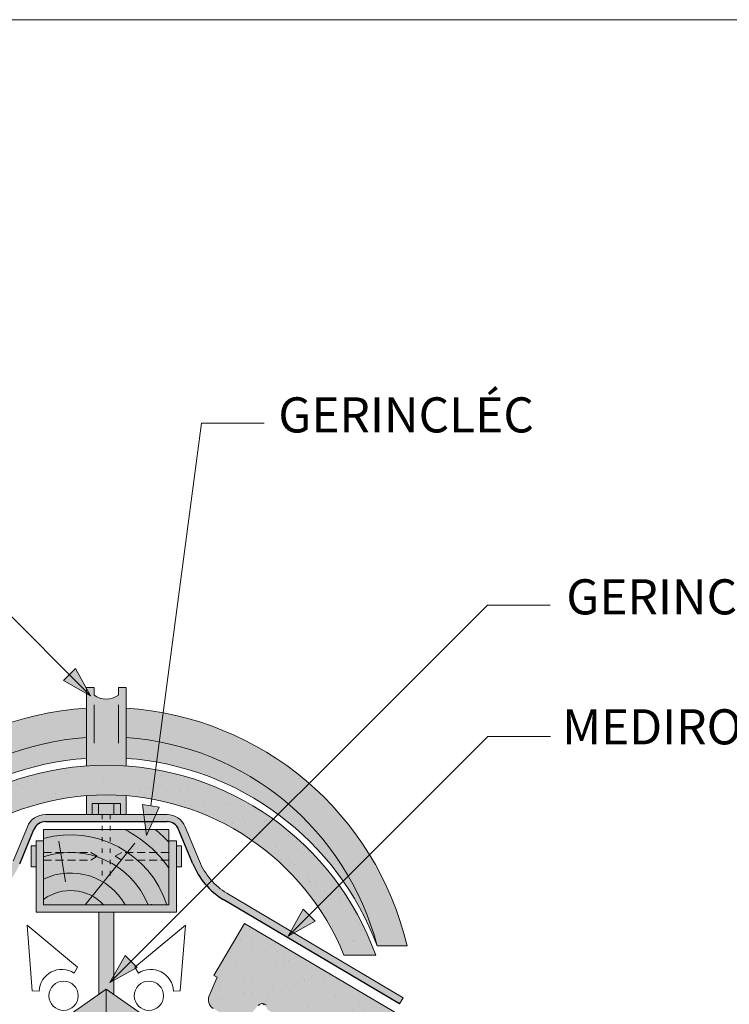
# Model space of a CAD drawing. Units: metres. Extents: x 3 to 284, y 130 to 320.
# Drawn here: x 146 to 175, y 281 to 320 of the extents above; entities that cross this region are included whole.
import ezdxf

# ---------------------------------------------------------------- set-up
doc = ezdxf.new("R2010")
doc.units = ezdxf.units.M
doc.header["$LTSCALE"] = 0.05
doc.linetypes.add('ACAD_ISO03W100', pattern=[30, 12, -18])
doc.linetypes.add('REJTETT2', pattern=[4.762499999999999, 3.175, -1.5875])
doc.layers.get('0').update_dxf_attribs({"linetype": 'CONTINUOUS'})
doc.styles.get("Standard").update_dxf_attribs({"font": 'romans.shx'})

# ---------------------------------------------------------------- blocks, each defined once
blk = doc.blocks.new('Zenit alapcserép ÚJ')
at = {"linetype": 'Continuous', "lineweight": 9}
h = blk.add_hatch(color=17, dxfattribs=at)
h.dxf.hatch_style = 1
edge = h.paths.add_edge_path()
edge.add_spline(control_points=[(75.29499002621762, 132.2719869070858), (77.7450655178425, 132.9262079769934), (78.55298571334274, 133.1356902122421)], knot_values=[0, 0, 0, 3.370540763338297, 3.370540763338297, 3.370540763338297], weights=[1, 1.16211519499695, 1], degree=2, periodic=0)
edge.add_spline(control_points=[(78.55298571334274, 133.1356902122421), (78.6074221134487, 133.1498047978616), (78.66277382020974, 133.1622494580907), (78.89436475516763, 133.2064476554632), (79.07402268577155, 133.2208756465194), (79.23823631181043, 133.2208756465194)], knot_values=[0.7993766431288978, 0.7993766431288978, 0.7993766431288978, 0.7993766431288978, 0.9553930881737158, 0.9553930881737158, 1.448033966290319, 1.448033966290319, 1.448033966290319, 1.448033966290319], degree=3, periodic=0)
edge.add_line((79.23823631181043, 133.2208756465194), (83.48826799626974, 133.2208756465194))
edge.add_spline(control_points=[(83.48826799626974, 133.2208756465194), (83.76047886707201, 133.2208756465194), (84.05852082039263, 133.1994865970087), (84.39638489454825, 133.1496634437081), (84.43926718214473, 133.1428872227941), (84.48200134012168, 133.1356902122421)], knot_values=[13.88537699798274, 13.88537699798274, 13.88537699798274, 13.88537699798274, 14.7020096103896, 14.7020096103896, 14.82092244707607, 14.82092244707607, 14.82092244707607, 14.82092244707607], degree=3, periodic=0)
edge.add_spline(control_points=[(84.48200134012163, 133.1356902122421), (91.82169724591535, 131.8995860889153), (98.53414889587555, 132.8456978293094)], knot_values=[1.566704893449858, 1.566704893449858, 1.566704893449858, 15.99079548006915, 15.99079548006915, 15.99079548006915], weights=[1, 1.257707455526648, 1.050497992067417], degree=2, periodic=0)
edge.add_spline(control_points=[(98.53414889587555, 132.8456978293094), (99.73803050214659, 133.0153834495767), (100.8560135606347, 133.1356902122421)], knot_values=[0.01002854989632107, 0.01002854989632107, 0.01002854989632107, 2.64404231142281, 2.64404231142281, 2.64404231142281], weights=[1.015690136700517, 1.01104619854406, 1.000083568215839], degree=2, periodic=0)
edge.add_spline(control_points=[(100.8560135606347, 133.1356902122421), (100.9213987313602, 133.1427263458906), (100.9869395845491, 133.1492176193316), (101.6309061870943, 133.2079200733403), (102.2148401375592, 133.2208756465194), (102.7458057418422, 133.2208756465194)], knot_values=[3.53239195660175, 3.53239195660175, 3.53239195660175, 3.53239195660175, 3.713095260832733, 3.713095260832733, 5.30599207368166, 5.30599207368166, 5.30599207368166, 5.30599207368166], degree=3, periodic=0)
edge.add_line((102.7458057418422, 133.2208756465194), (105.7517980059157, 133.2208756465194))
edge.add_arc((105.7517980059157, 130.7208756465194), 2.500000000000012, 74.99999999999312, 90, ccw=False)
edge.add_line((106.3988456186723, 133.135690212242), (106.7727490486276, 133.0355030901383))
edge.add_arc((106.7856900008827, 133.0837993814527), 0.04999999999999354, 254.9999999999865, 345.0000000000064)
edge.add_arc((106.8822825835116, 133.0579174769425), 0.04999999999999367, 75.00000000000222, 165.0000000000022, ccw=False)
edge.add_line((106.8952235357667, 133.1062137682569), (107.2815938662824, 133.0026861502159))
edge.add_arc((107.2686529140273, 132.9543898589015), 0.04999999999999838, -15.000000000025011, 75.00000000001802, ccw=False)
edge.add_arc((107.3652454966562, 132.9285079543912), 0.04999999999999182, 165.0000000000022, 255.0000000000021)
edge.add_line((107.3523045444011, 132.8802116630768), (107.6903785836022, 132.7896249972909))
edge.add_arc((107.7033195358573, 132.8379212886053), 0.04999999999999815, 255.0000000000021, 345.0000000000064)
edge.add_arc((107.7999121184862, 132.8120393840951), 0.04999999999999367, 75.00000000000222, 165.0000000000064, ccw=False)
edge.add_line((107.8128530707414, 132.8603356754095), (108.199223401257, 132.7568080573685))
edge.add_arc((108.1862824490019, 132.7085117660541), 0.05000000000000806, -14.999999999993577, 75.00000000000222, ccw=False)
edge.add_arc((108.2828750316308, 132.6826298615438), 0.05000000000000133, 165.0000000000064, 255.0000000000021)
edge.add_line((108.2699340793757, 132.6343335702294), (108.6563044098913, 132.5308059521883))
edge.add_arc((108.6692453621464, 132.5791022435028), 0.04999999999999815, 254.9999999999865, 345.0000000000064)
edge.add_arc((108.7658379447753, 132.5532203389925), 0.05000000000000058, 74.99999999998653, 165.0000000000022, ccw=False)
edge.add_line((108.7787788970305, 132.601516630307), (109.1651492275461, 132.497989012266))
edge.add_arc((109.1522082752909, 132.4496927209515), 0.04999999999999837, -14.999999999993577, 75.00000000000222, ccw=False)
edge.add_arc((109.2488008579198, 132.4238108164413), 0.04999999999999183, 165.0000000000022, 255.0000000000179)
edge.add_line((109.2358599056647, 132.3755145251268), (109.6222302361804, 132.2719869070858))
edge.add_arc((110.0104588038341, 133.7208756465195), 1.500000000000036, 255.0000000000035, 259.1268432826342)
edge.add_arc((109.6897786731356, 132.0513954119029), 0.199999999999998, 10.000000000006821, 79.1268432826297, ccw=False)
edge.add_line((109.886740223738, 132.0861250474363), (110.0074728365338, 131.4014163754526))
edge.add_arc((110.4013959377387, 131.4708756465194), 0.3999999999999982, 190.0000000000028, 270)
edge.add_line((110.4013959377387, 131.0708756465194), (111.3678877065923, 131.0708756465194))
edge.add_arc((111.3678877065923, 131.4708756465194), 0.4000000000000021, 270, 352.9999999999976)
edge.add_line((111.7649061672489, 131.4221279091574), (111.8629800574531, 132.2208756465194))
edge.add_line((111.8629800574531, 132.2208756465194), (112.0129800574531, 132.2208756465194))
edge.add_line((112.0129800574531, 132.2208756465194), (112.0129800574531, 134.6208756465194))
edge.add_line((112.0129800574531, 134.6208756465194), (72.21298005745311, 134.6208756465194))
edge.add_line((72.21298005745311, 134.6208756465194), (70.59270763612409, 134.3059265923742))
edge.add_arc((70.64995033473704, 134.0114384373399), 0.2999999999999871, 100.9999999999985, 169.4999999999987)
edge.add_line((70.35497386246787, 134.0661090949876), (70.01298005745309, 132.2208756465194))
edge.add_line((70.01298005745309, 132.2208756465194), (72.24695465366867, 132.2208756465194))
edge.add_arc((72.24695465366865, 132.3708756465194), 0.1500000000000036, 270.0000000000054, 330.000000000007)
edge.add_arc((73.11298005745307, 131.8708756465194), 0.8500000000000006, 30.00000000000091, 149.9999999999965, ccw=False)
edge.add_arc((73.9790054612375, 132.3708756465194), 0.1500000000000037, 210.0000000000051, 270)
edge.add_line((73.9790054612375, 132.2208756465194), (74.90551291783588, 132.2208756465194))
edge.add_spline(control_points=[(74.90551291783586, 132.2208756465194), (74.99847812583124, 132.2208756465194), (75.10001041698487, 132.2300330927394), (75.2316094899198, 132.2561568939533), (75.26357062114869, 132.2635972730234), (75.29499002621762, 132.2719869070858)], knot_values=[6.306676471879668, 6.306676471879668, 6.306676471879668, 6.306676471879668, 6.585572095865745, 6.585572095865745, 6.675796330470742, 6.675796330470742, 6.675796330470742, 6.675796330470742], degree=3, periodic=0)
h = blk.add_hatch(dxfattribs=at)
h.set_pattern_fill('AR-SAND', color=256, scale=0.025)
h.set_pattern_definition([(37.50000000000001, (0, 0), (-0.04000078239960114, 1.223533093323356), [0, -0.9652000000000002, 0, -1.0795, 0, -1.031875]), (7.499999999999999, (0, 0), (1.123808207845007, 1.792062751420886), [0, -0.5207, 0, -0.8699500000000001, 0, -0.333375]), (327.5, (-0.78105, 0), (1.977480925603645, 0.003592961696364405), [0, -0.3175, 0, -1.143, 0, -1.49225]), (317.5, (-0.78105, 0), (1.908891131180743, 0.5573233081430408), [0, -0.15875, 0, -0.7493, 0, -0.8572500000000001])])
edge = h.paths.add_edge_path()
edge.add_line((72.21298005745311, 134.6208756465194), (70.59270763612409, 134.3059265923742))
edge.add_arc((70.64995033473706, 134.0114384373399), 0.2999999999999871, 101.0000000000011, 169.4999999999992)
edge.add_line((70.35497386246787, 134.0661090949876), (70.01298005745309, 132.2208756465194))
edge.add_line((70.01298005745309, 132.2208756465194), (72.24695465366867, 132.2208756465194))
edge.add_arc((72.24695465366867, 132.3708756465194), 0.1500000000000036, 270, 330.0000000000043)
edge.add_arc((73.11298005745307, 131.8708756465194), 0.8500000000000008, 30.00000000000091, 149.9999999999965, ccw=False)
edge.add_arc((73.9790054612375, 132.3708756465194), 0.1500000000000036, 210.0000000000051, 270)
edge.add_line((73.9790054612375, 132.2208756465194), (74.90551291783588, 132.2208756465194))
edge.add_spline(control_points=[(74.90551291783586, 132.2208756465194), (74.99847812583124, 132.2208756465194), (75.10001041698487, 132.2300330927394), (75.2316094899198, 132.2561568939533), (75.26357062114869, 132.2635972730234), (75.29499002621762, 132.2719869070858)], knot_values=[6.306676471879668, 6.306676471879668, 6.306676471879668, 6.306676471879668, 6.585572095865745, 6.585572095865745, 6.675796330470742, 6.675796330470742, 6.675796330470742, 6.675796330470742], degree=3, periodic=0)
edge.add_spline(control_points=[(75.29499002621762, 132.2719869070858), (77.7450655178425, 132.9262079769934), (78.55298571334274, 133.1356902122421)], knot_values=[0, 0, 0, 3.370540763338297, 3.370540763338297, 3.370540763338297], weights=[1, 1.16211519499695, 1], degree=2, periodic=0)
edge.add_spline(control_points=[(78.55298571334274, 133.1356902122421), (78.6074221134487, 133.1498047978616), (78.66277382020974, 133.1622494580907), (78.89436475516763, 133.2064476554632), (79.07402268577155, 133.2208756465194), (79.23823631181043, 133.2208756465194)], knot_values=[0.7993766431288978, 0.7993766431288978, 0.7993766431288978, 0.7993766431288978, 0.9553930881737158, 0.9553930881737158, 1.448033966290319, 1.448033966290319, 1.448033966290319, 1.448033966290319], degree=3, periodic=0)
edge.add_line((79.23823631181043, 133.2208756465194), (83.48826799626974, 133.2208756465194))
edge.add_spline(control_points=[(83.48826799626974, 133.2208756465194), (83.76047886707201, 133.2208756465194), (84.05852082039263, 133.1994865970087), (84.39638489454825, 133.1496634437081), (84.43926718214473, 133.1428872227941), (84.48200134012168, 133.1356902122421)], knot_values=[13.88537699798274, 13.88537699798274, 13.88537699798274, 13.88537699798274, 14.7020096103896, 14.7020096103896, 14.82092244707607, 14.82092244707607, 14.82092244707607, 14.82092244707607], degree=3, periodic=0)
edge.add_spline(control_points=[(84.48200134012163, 133.1356902122421), (91.82169724591535, 131.8995860889153), (98.53414889587555, 132.8456978293094)], knot_values=[1.566704893449858, 1.566704893449858, 1.566704893449858, 15.99079548006915, 15.99079548006915, 15.99079548006915], weights=[1, 1.257707455526648, 1.050497992067417], degree=2, periodic=0)
edge.add_spline(control_points=[(98.53414889587555, 132.8456978293094), (99.73803050214659, 133.0153834495767), (100.8560135606347, 133.1356902122421)], knot_values=[0.01002854989632107, 0.01002854989632107, 0.01002854989632107, 2.64404231142281, 2.64404231142281, 2.64404231142281], weights=[1.015690136700517, 1.01104619854406, 1.000083568215839], degree=2, periodic=0)
edge.add_spline(control_points=[(100.8560135606347, 133.1356902122421), (100.9213987313602, 133.1427263458906), (100.9869395845491, 133.1492176193316), (101.6309061870943, 133.2079200733403), (102.2148401375592, 133.2208756465194), (102.7458057418422, 133.2208756465194)], knot_values=[3.53239195660175, 3.53239195660175, 3.53239195660175, 3.53239195660175, 3.713095260832733, 3.713095260832733, 5.30599207368166, 5.30599207368166, 5.30599207368166, 5.30599207368166], degree=3, periodic=0)
edge.add_line((102.7458057418422, 133.2208756465194), (105.7517980059157, 133.2208756465194))
edge.add_arc((105.7517980059157, 130.7208756465194), 2.500000000000012, 74.99999999999312, 90, ccw=False)
edge.add_line((106.3988456186723, 133.135690212242), (106.7727490486276, 133.0355030901383))
edge.add_arc((106.7856900008827, 133.0837993814527), 0.04999999999999356, 254.9999999999865, 345.0000000000021)
edge.add_arc((106.8822825835116, 133.0579174769425), 0.04999999999999367, 75.00000000000222, 165.0000000000064, ccw=False)
edge.add_line((106.8952235357667, 133.1062137682569), (107.2815938662824, 133.0026861502159))
edge.add_arc((107.2686529140273, 132.9543898589015), 0.04999999999999838, -15.000000000025011, 75.00000000001802, ccw=False)
edge.add_arc((107.3652454966562, 132.9285079543912), 0.04999999999999183, 165.0000000000022, 254.9999999999865)
edge.add_line((107.352304544401, 132.8802116630768), (107.6903785836022, 132.7896249972909))
edge.add_arc((107.7033195358573, 132.8379212886053), 0.04999999999999816, 254.9999999999865, 345.0000000000064)
edge.add_arc((107.7999121184862, 132.8120393840951), 0.04999999999999367, 75.00000000000222, 165.0000000000022, ccw=False)
edge.add_line((107.8128530707414, 132.8603356754095), (108.199223401257, 132.7568080573685))
edge.add_arc((108.1862824490019, 132.7085117660541), 0.05000000000000806, -14.999999999989427, 74.99999999998653, ccw=False)
edge.add_arc((108.2828750316308, 132.6826298615438), 0.05000000000000134, 165.0000000000064, 255.0000000000021)
edge.add_line((108.2699340793757, 132.6343335702294), (108.6563044098913, 132.5308059521883))
edge.add_arc((108.6692453621464, 132.5791022435028), 0.04999999999999814, 254.9999999999865, 345.0000000000021)
edge.add_arc((108.7658379447753, 132.5532203389925), 0.05000000000000058, 75.00000000000222, 165.0000000000064, ccw=False)
edge.add_line((108.7787788970305, 132.601516630307), (109.1651492275461, 132.497989012266))
edge.add_arc((109.1522082752909, 132.4496927209515), 0.04999999999999839, -14.999999999993577, 75.00000000000222, ccw=False)
edge.add_arc((109.2488008579199, 132.4238108164413), 0.04999999999999183, 165.0000000000064, 255.0000000000021)
edge.add_line((109.2358599056647, 132.3755145251268), (109.6222302361804, 132.2719869070858))
edge.add_arc((110.0104588038341, 133.7208756465195), 1.500000000000036, 255.0000000000035, 259.1268432826342)
edge.add_arc((109.6897786731356, 132.0513954119029), 0.1999999999999979, 10.000000000006821, 79.1268432826297, ccw=False)
edge.add_line((109.886740223738, 132.0861250474363), (110.0074728365338, 131.4014163754526))
edge.add_arc((110.4013959377387, 131.4708756465194), 0.3999999999999981, 190.0000000000028, 270)
edge.add_line((110.4013959377387, 131.0708756465194), (111.3678877065923, 131.0708756465194))
edge.add_arc((111.3678877065923, 131.4708756465194), 0.4000000000000022, 270, 352.9999999999973)
edge.add_line((111.7649061672489, 131.4221279091574), (111.8629800574531, 132.2208756465194))
edge.add_line((111.8629800574531, 132.2208756465194), (112.0129800574531, 132.2208756465194))
edge.add_line((112.0129800574531, 132.2208756465194), (112.0129800574531, 134.6208756465194))
edge.add_line((112.0129800574531, 134.6208756465194), (72.21298005745311, 134.6208756465194))
h = blk.add_hatch(color=13, dxfattribs=at)
h.dxf.hatch_style = 1
edge = h.paths.add_edge_path()
edge.add_spline(control_points=[(104.7746883689736, 132.217930132021), (103.5003632354598, 132.1199051217507), (102.2006124419992, 132.0199242914845), (100.9033237679007, 131.9201328550154), (99.62064769478508, 131.8214654647757), (98.34044277839877, 131.7229881635152), (97.08956343441193, 131.6267666755162)], knot_values=[-1.760091484225298, -1.760091484225298, -1.760091484225298, -1.760091484225298, -1.552347286217361, -1.552347286217361, -1.552347286217361, -1.346943109464987, -1.346943109464987, -1.346943109464987, -1.346943109464987], degree=3, periodic=0)
edge.add_spline(control_points=[(97.08956343441193, 131.6267666755162), (97.06277591466548, 131.6247060970742), (97.03644030939623, 131.6232261926804), (96.9851968900335, 131.6213122455058), (96.96028501718123, 131.6208756465194), (96.93617043664244, 131.6208756465194)], knot_values=[-0.04124170231736375, -0.04124170231736375, -0.04124170231736375, -0.04124170231736375, -0.02062085115868188, -0.02062085115868188, 0, 0, 0, 0], degree=3, periodic=0)
edge.add_line((96.93617043664246, 131.6208756465194), (93.88399886970998, 131.6208756465194))
edge.add_spline(control_points=[(93.88399886970998, 131.6208756465194), (93.86300255164639, 131.6208756465194), (93.84226473506573, 131.6212072148434), (93.80151310436523, 131.6224733664087), (93.78149869393675, 131.6234074517232), (93.76190179064028, 131.6246060496757)], knot_values=[-0.03222471926274709, -0.03222471926274709, -0.03222471926274709, -0.03222471926274709, -0.01611235963137459, -0.01611235963137459, -2.091044124919248e-15, -2.091044124919248e-15, -2.091044124919248e-15, -2.091044124919248e-15], degree=3, periodic=0)
edge.add_spline(control_points=[(93.76190179064028, 131.6246060496757), (93.34436232926652, 131.6501438571495), (92.90932359477361, 131.676751966018), (91.71249382639093, 131.7499532105264), (90.93173402663447, 131.7977065255877), (90.15842064526845, 131.8450043981895), (89.3851072639024, 131.8923022707913), (88.61947315799657, 131.9391304587851), (87.46441716471395, 132.0097767097547), (87.0470240251243, 132.0353055678049), (86.65242259825433, 132.0594404249873)], knot_values=[-1.999513992093344, -1.999513992093344, -1.999513992093344, -1.999513992093344, -1.81664355262151, -1.81664355262151, -1.508000545018328, -1.508000545018328, -1.508000545018328, -1.199357537415145, -1.199357537415145, -1.014234106914014, -1.014234106914014, -1.014234106914014, -1.014234106914014], degree=3, periodic=0)
edge.add_spline(control_points=[(86.65242259825294, 132.0594404249875), (86.13417475532711, 132.0911378209481), (85.5670600184265, 132.1258240441829), (84.67045327615492, 132.1806628617849), (84.35818774128832, 132.19976184008), (84.0434758336893, 132.2190104449413)], knot_values=[1.014234106923543, 1.014234106923543, 1.014234106923543, 1.014234106923543, 1.315523336310085, 1.315523336310085, 1.471639653630542, 1.471639653630542, 1.471639653630542, 1.471639653630542], degree=3, periodic=0)
edge.add_arc((83.98242729415438, 131.2208756465194), 1.000000000000007, 86.49999999999702, 90)
edge.add_line((83.98242729415438, 132.2208756465194), (74.90551291783643, 132.2208756465194))
edge.add_spline(control_points=[(74.90551291783586, 132.2208756465194), (74.99847812583124, 132.2208756465194), (75.10001041698487, 132.2300330927394), (75.2316094899198, 132.2561568939533), (75.26357062114869, 132.2635972730234), (75.29499002621762, 132.2719869070858)], knot_values=[6.306676471879668, 6.306676471879668, 6.306676471879668, 6.306676471879668, 6.585572095865745, 6.585572095865745, 6.675796330470742, 6.675796330470742, 6.675796330470742, 6.675796330470742], degree=3, periodic=0)
edge.add_spline(control_points=[(75.29499002621762, 132.2719869070858), (77.7450655178425, 132.9262079769934), (78.55298571334274, 133.1356902122421)], knot_values=[0, 0, 0, 3.370540763338297, 3.370540763338297, 3.370540763338297], weights=[1, 1.16211519499695, 1], degree=2, periodic=0)
edge.add_spline(control_points=[(78.55298571334274, 133.1356902122421), (78.6074221134487, 133.1498047978616), (78.66277382020974, 133.1622494580907), (78.89436475516763, 133.2064476554632), (79.07402268577155, 133.2208756465194), (79.23823631181043, 133.2208756465194)], knot_values=[0.7993766431288978, 0.7993766431288978, 0.7993766431288978, 0.7993766431288978, 0.9553930881737158, 0.9553930881737158, 1.448033966290319, 1.448033966290319, 1.448033966290319, 1.448033966290319], degree=3, periodic=0)
edge.add_line((79.23823631181043, 133.2208756465194), (83.48826799626974, 133.2208756465194))
edge.add_spline(control_points=[(83.48826799626974, 133.2208756465194), (83.76047886707201, 133.2208756465194), (84.05852082039263, 133.1994865970087), (84.39638489454825, 133.1496634437081), (84.43926718214473, 133.1428872227941), (84.48200134012168, 133.1356902122421)], knot_values=[13.88537699798274, 13.88537699798274, 13.88537699798274, 13.88537699798274, 14.7020096103896, 14.7020096103896, 14.82092244707607, 14.82092244707607, 14.82092244707607, 14.82092244707607], degree=3, periodic=0)
edge.add_spline(control_points=[(84.48200134012163, 133.1356902122421), (91.82169724591535, 131.8995860889153), (98.53414889587555, 132.8456978293094)], knot_values=[1.566704893449858, 1.566704893449858, 1.566704893449858, 15.99079548006915, 15.99079548006915, 15.99079548006915], weights=[1, 1.257707455526648, 1.050497992067417], degree=2, periodic=0)
edge.add_spline(control_points=[(98.53414889587555, 132.8456978293094), (99.73803050214659, 133.0153834495767), (100.8560135606347, 133.1356902122421)], knot_values=[0.01002854989632107, 0.01002854989632107, 0.01002854989632107, 2.64404231142281, 2.64404231142281, 2.64404231142281], weights=[1.015690136700517, 1.01104619854406, 1.000083568215839], degree=2, periodic=0)
edge.add_spline(control_points=[(100.8560135606347, 133.1356902122421), (100.9213987313602, 133.1427263458906), (100.9869395845491, 133.1492176193316), (101.6309061870943, 133.2079200733403), (102.2148401375592, 133.2208756465194), (102.7458057418422, 133.2208756465194)], knot_values=[3.53239195660175, 3.53239195660175, 3.53239195660175, 3.53239195660175, 3.713095260832733, 3.713095260832733, 5.30599207368166, 5.30599207368166, 5.30599207368166, 5.30599207368166], degree=3, periodic=0)
edge.add_line((102.7458057418422, 133.2208756465194), (105.7517980059157, 133.2208756465194))
edge.add_arc((105.7517980059157, 130.7208756465194), 2.500000000000012, 74.99999999999312, 90, ccw=False)
edge.add_line((106.3988456186723, 133.135690212242), (106.7727490486276, 133.0355030901383))
edge.add_arc((106.7856900008827, 133.0837993814527), 0.04999999999999354, 254.9999999999865, 345.0000000000064)
edge.add_arc((106.8822825835116, 133.0579174769425), 0.04999999999999367, 75.00000000000222, 165.0000000000022, ccw=False)
edge.add_line((106.8952235357667, 133.1062137682569), (107.2815938662824, 133.0026861502159))
edge.add_arc((107.2686529140273, 132.9543898589014), 0.04999999999999836, -14.999999999993577, 75.00000000002211, ccw=False)
edge.add_arc((107.3652454966562, 132.9285079543912), 0.05000000000000053, 164.9999999999864, 255.0000000000064)
edge.add_line((107.3523045444011, 132.8802116630768), (107.6903785836022, 132.7896249972909))
edge.add_arc((107.7033195358573, 132.8379212886053), 0.05000000000000319, 255.0000000000064, 345.0000000000106)
edge.add_arc((107.7999121184862, 132.8120393840951), 0.04999999999999869, 74.99999999999068, 165.0000000000022, ccw=False)
edge.add_line((107.8128530707414, 132.8603356754095), (108.199223401257, 132.7568080573685))
edge.add_arc((108.1862824490019, 132.7085117660541), 0.05000000000000802, -14.999999999993577, 75.00000000000642, ccw=False)
edge.add_arc((108.2828750316308, 132.6826298615438), 0.05000000000000134, 165.0000000000064, 255.0000000000064)
edge.add_line((108.2699340793757, 132.6343335702294), (108.6563044098913, 132.5308059521883))
edge.add_arc((108.6692453621464, 132.5791022435028), 0.05000000000000319, 255.0000000000064, 345.0000000000064)
edge.add_arc((108.7658379447753, 132.5532203389925), 0.05000000000000058, 75.00000000000642, 165.0000000000064, ccw=False)
edge.add_line((108.7787788970305, 132.601516630307), (109.1651492275461, 132.497989012266))
edge.add_arc((109.1522082752909, 132.4496927209515), 0.05000000000000707, -14.999999999989427, 75.00000000000642, ccw=False)
edge.add_arc((109.2488008579199, 132.4238108164413), 0.05000000000000052, 165.0000000000022, 255.0000000000064)
edge.add_line((109.2358599056647, 132.3755145251268), (109.6222302361805, 132.2719869070858))
edge.add_arc((110.0104588038341, 133.7208756465195), 1.500000000000036, 255.0000000000058, 259.1268432826342)
edge.add_arc((109.6897786731356, 132.0513954119029), 0.1999999999999954, 57.93012174402003, 79.12684328262492, ccw=False)
edge.add_line((109.7959693039574, 132.2208756465195), (109.68618513821, 132.2208756465195))
edge.add_arc((109.68618513821, 132.0208756465195), 0.1999999999999915, 90.00000000000813, 131.4096221092777)
edge.add_arc((109.4216100071035, 132.3208756465194), 0.1999999999999915, 270, 311.40962210927773, ccw=False)
edge.add_line((109.4216100071035, 132.1208756465194), (105.6043501078026, 132.1208756465194))
edge.add_arc((105.6043501078027, 132.3208756465194), 0.1999999999999915, 228.5903778907223, 269.99999999999187, ccw=False)
edge.add_arc((105.3397749766962, 132.0208756465195), 0.1999999999999915, 48.59037789072228, 90.00000199350858)
edge.add_line((105.3397749697375, 132.2208756465195), (104.851384833065, 132.2208756465195))
edge.add_arc((104.8513848678583, 131.2208756465194), 0.9999999999999979, 90.00000199351102, 94.39870535499426)
h.paths.add_polyline_path([(72.37685846423634, 132.2958756465194, -0.2679491924311127), (72.24695465366867, 132.2208756465194), (73.9790054612375, 132.2208756465194, -0.267949192431102), (73.84910165066984, 132.2958756465194, 0.5773502691895976)])
at = {"linetype": 'Continuous', "lineweight": 18}
for p, q in [((72.21298005745311, 134.6208756465194), (112.0129800574531, 134.6208756465194)), ((112.0129800574531, 134.6208756465194), (112.0129800574531, 132.2208756465194)), ((111.8629800574531, 132.2208756465194), (111.7649061672489, 131.4221279091574)), ((112.0129800574531, 132.2208756465194), (111.8629800574531, 132.2208756465194))]:
    blk.add_line(p, q, dxfattribs=at)
at = {"linetype": 'Continuous', "lineweight": 9}
blk.add_line((109.68618513821, 132.2208756465195), (109.7959693039574, 132.2208756465195), dxfattribs=at)
at = {"linetype": 'Continuous', "lineweight": 18}
for centre, radius, start, end in [((110.0104588038342, 133.7208756465195), 1.500000000000078, 254.9999999999988, 259.1268432826295), ((109.6897786731356, 132.0513954119029), 0.2000000000000001, 9.999999999998607, 79.12684328262627), ((111.3678877065923, 131.4708756465194), 0.3999999999999961, 270, 353.0000000000138)]:
    blk.add_arc(centre, radius, start, end, dxfattribs=at)

msp = doc.modelspace()

# ---------------------------------------------------------------- hatches: boundary and pattern name
at = {"linetype": 'Continuous', "lineweight": 9}
h = msp.add_hatch(color=256, dxfattribs=at)
h.paths.add_polyline_path([(148.4482255878718, 293.9667134605987), (149.2934411992163, 293.1214978492542), (148.2119208734798, 293.7304087462068)])
h.paths.add_polyline_path([(148.6845307997257, 294.2030186724526), (149.2934414499389, 293.1214987849636), (149.2934411992163, 293.1214978492543), (148.4482255878718, 293.9667134605987)])
at = {"linetype": 'Continuous', "lineweight": 9, "true_color": 0xc48681}
h = msp.add_hatch(color=23, dxfattribs=at)
h.paths.add_polyline_path([(150.7081657204971, 293.453169023927), (150.4001515522115, 293.453169023927), (150.4001515522115, 293.1408384354568, -0.3138312267958135), (149.4330156421669, 293.1408384354568), (149.4330156421669, 293.453169023927), (149.1250014738814, 293.453169023927), (149.1250014738814, 290.6234576060837), (150.7081657204971, 290.6234576060837)])
h.paths.add_polyline_path([(150.7081657204971, 290.6234576060837), (149.1250014738814, 290.6234576060837), (149.1250014738814, 290.3188413516019, -0.03472631283791286), (150.7081657204971, 290.3188413516019)])
edge = h.paths.add_edge_path()
edge.add_line((150.4846301418948, 288.3825011217107), (150.7081657204971, 288.3825011217107))
edge.add_line((150.7081657204971, 288.3825011217107), (150.7081657204971, 289.1345832475697))
edge.add_arc((149.9165835971896, 278.9351458695265), 10.23010875243098, 85.56214927546162, 94.43785072454256)
edge.add_line((149.1250014738814, 289.1345832475697), (149.1250014738814, 288.3825011217107))
edge.add_line((149.1250014738814, 288.3825011217107), (149.3485370524836, 288.3825011217107))
edge.add_line((149.3485370524836, 288.3825011217107), (149.3485370524836, 288.8192613496758))
edge.add_line((149.3485370524836, 288.8192613496758), (150.4846301418948, 288.8192613496758))
edge.add_line((150.4846301418948, 288.8192613496758), (150.4846301418948, 288.3825011217107))
at = {"linetype": 'Continuous', "lineweight": 9, "true_color": 0xe36466}
h = msp.add_hatch(color=13, dxfattribs=at)
edge = h.paths.add_edge_path()
edge.add_line((149.1250014738814, 291.4595487076579), (149.1250014738814, 292.6252282741996))
edge.add_arc((149.9165835971892, 280.3217189798821), 12.32894736842102, 93.68121722819428, 166.7349707697234)
edge.add_line((137.9165835971892, 283.1506663483031), (139.1149675102525, 283.1506663483031))
edge.add_arc((149.9165835971892, 280.3217189798821), 11.16592375501756, 94.06526070187323, 165.3238417585584, ccw=False)
edge = h.paths.add_edge_path()
edge.add_line((149.1250014738814, 290.6234576060837), (149.1250014738814, 291.4595487076579))
edge.add_arc((149.9165835971892, 280.3217189798821), 11.1659237550176, 94.06526070187294, 165.323841758558)
edge.add_arc((149.9165835971892, 279.1223390089986), 11.52832733930463, 93.93726066174997, 159.5476299708099, ccw=False)
edge = h.paths.add_edge_path()
edge.add_line((150.7081657204971, 292.6252282741996), (150.7081657204971, 291.4595487076579))
edge.add_arc((149.9165835971892, 280.3217189798821), 11.16592375501755, 14.676158241441499, 85.9347392981266, ccw=False)
edge.add_line((160.7181996841259, 283.1506663483031), (161.9165835971892, 283.1506663483031))
edge.add_arc((149.9165835971893, 280.3217189798821), 12.32894736842102, 13.26502923027665, 86.31878277180562)
edge = h.paths.add_edge_path()
edge.add_line((150.7081657204971, 291.4595487076578), (150.7081657204971, 290.6234576060837))
edge.add_arc((149.9165835971892, 279.1223390089986), 11.52832733930461, 20.45237002918941, 86.06273933824929, ccw=False)
edge.add_arc((149.9165835971892, 280.3217189798821), 11.16592375501755, 14.67615824144143, 85.93473929812649)
at = {"linetype": 'Continuous', "lineweight": 9, "true_color": 0x96363a}
h = msp.add_hatch(color=17, dxfattribs=at)
edge = h.paths.add_edge_path()
edge.add_line((159.3634496531534, 282.860938376427), (159.3987084678545, 282.7749939164779))
edge.add_line((159.3987084678545, 282.7749939164779), (160.6623126121463, 282.7749939164778))
edge.add_arc((149.9165835971892, 278.9351458695265), 11.41118421052631, 19.66369568368675, 160.336304316313)
edge.add_line((139.1708545822322, 282.7749939164779), (140.4344587265239, 282.7749939164779))
edge.add_line((140.4344587265239, 282.7749939164779), (140.4697175412251, 282.8609383764272))
edge.add_arc((149.9165835971892, 278.9351458695264), 10.23010875243099, 22.566089509961273, 157.4339104900379, ccw=False)
at = {"linetype": 'Continuous', "lineweight": 9}
h = msp.add_hatch(dxfattribs=at)
h.set_pattern_fill('AR-SAND', color=256, scale=0.025, style=0)
h.set_pattern_definition([(37.50000000000001, (2.517793596196782, 119.9766520543932), (-0.04000078239960114, 1.223533093323356), [0, -0.9652000000000002, 0, -1.0795, 0, -1.031875]), (7.499999999999999, (2.517793596196782, 119.9766520543932), (1.123808207845007, 1.792062751420886), [0, -0.5207, 0, -0.8699500000000001, 0, -0.333375]), (327.5, (1.736743596196789, 119.9766520543932), (1.977480925603645, 0.003592961696364228), [0, -0.3175, 0, -1.143, 0, -1.49225]), (317.5, (1.736743596196789, 119.9766520543932), (1.908891131180743, 0.5573233081430405), [0, -0.15875, 0, -0.7493, 0, -0.8572500000000001])])
h.paths.add_polyline_path([(156.6909287516517, 286.6008730245181, -0.1137865793150535), (159.3634496531534, 282.860938376427), (159.505857935197, 282.7749939164778), (160.6623126121463, 282.7749939164778, 0.1178789721111172), (157.7635076729781, 287.2201267165393)])
h.paths.add_polyline_path([(156.6909287516517, 286.6008730245181), (157.7635076729781, 287.2201267165394, 0.1467656624053256), (151.9072850751643, 290.1713477505961), (151.7352884223371, 289.0022923294499, -0.1371037512058139)])
h.paths.add_polyline_path([(151.7352884223371, 289.0022923294499), (151.9072850751643, 290.1713477505961, 0.3250012927812631), (139.8438976617308, 284.2976194715297), (139.9603583138752, 284.1786111634361), (139.9603561346574, 284.1786124216081), (139.802481267463, 284.219089392161, 0.03457289146883614), (139.1708545822322, 282.7749939164779), (140.3273092591814, 282.7749939164779), (140.4697175412251, 282.8609383764272, -0.3525203549012383)])
at = {"linetype": 'Continuous', "lineweight": 9, "true_color": 0x9ea9ad}
h = msp.add_hatch(color=253, dxfattribs=at)
h.paths.add_polyline_path([(152.7165835971892, 287.3298097893659), (152.4165835971892, 287.3298097893659), (152.4165835971892, 284.7870445115079), (147.4165835971892, 284.7870445115079), (147.4165835971892, 287.3298097893659), (147.1165835971892, 287.3298097893659), (147.1165835971892, 284.4870445115079), (152.7165835971892, 284.4870445115079)])
h.paths.add_polyline_path([(150.2202151100336, 288.3825011217108), (150.4846301418948, 288.3825011217107), (150.4846301418947, 288.8192613496757), (150.2202151100336, 288.8192613496757)])
h.paths.add_polyline_path([(149.6129520843449, 288.3825011217107), (150.2202151100335, 288.3825011217107), (150.2202151100335, 288.8192613496757), (149.6129520843449, 288.8192613496758)])
h.paths.add_polyline_path([(149.3485370524836, 288.3825011217108), (149.6129520843449, 288.3825011217107), (149.6129520843449, 288.8192613496757), (149.3485370524836, 288.8192613496758)])
at = {"linetype": 'Continuous', "lineweight": 9}
h = msp.add_hatch(color=256, dxfattribs=at)
h.paths.add_polyline_path([(151.6950802851939, 288.728998983744), (151.5210930980944, 287.5464139685988), (152.0257064715744, 288.6803557831174)])
h.paths.add_polyline_path([(151.3644534027886, 288.777642286773), (151.5210923385972, 287.5464145699123), (151.5210930980944, 287.5464139685989), (151.6950802851939, 288.728998983744)])
at = {"linetype": 'Continuous', "lineweight": 9, "true_color": 0xff6526}
h = msp.add_hatch(color=30, dxfattribs=at)
h.dxf.hatch_style = 1
h.paths.add_polyline_path([(145.2541704628809, 285.0017131443151, 0.1591013006798282), (146.4632739820975, 286.4178388148277), (147.0294467292499, 287.7907331925966, -0.3037711199209988), (147.4916833781547, 288.1001097931693), (149.7572339442593, 288.1001097931693), (149.7572339442593, 288.3825011217107), (147.4916833781547, 288.3825011217107, 0.3037711199210159), (146.7683834864803, 287.8983939826273), (146.2022107393279, 286.5254996048586, -0.1591137769290287), (145.1068078004797, 285.2426055009391), (138.076457013845, 281.072073998025), (138.2205332120002, 280.8292017856157)])
h.paths.add_polyline_path([(150.0759332501191, 288.3825011217107), (149.7572339442593, 288.3825011217107), (149.7572339442593, 288.1001097931693), (150.0759332501191, 288.1001097931692)])
h.paths.add_polyline_path([(152.3414838162238, 288.3825011217107), (150.0759332501191, 288.3825011217107), (150.0759332501191, 288.1001097931692), (152.3414838162237, 288.1001097931693, -0.3037711199209912), (152.8037204651285, 287.7907331925966), (153.3698932122809, 286.4178388148279, 0.08720506299449955), (153.926056665454, 285.5407442655975), (154.1259741463157, 285.7406617464591, -0.08599190294997257), (153.6309564550505, 286.5254996048587), (153.0647837078982, 287.8983939826273, 0.3037711199210137)])
h.paths.add_polyline_path([(154.7263593938987, 285.2426055009391, -0.07213488862060179), (154.1259741463157, 285.7406617464591), (153.926056665454, 285.5407442655975, 0.07091236835984666), (154.5789967314975, 285.0017131443151), (157.3983925754155, 283.3291842998763), (157.6044677421782, 283.5352594666389)])
h.paths.add_polyline_path([(157.6044677421782, 283.5352594666389), (157.3983925754155, 283.3291842998763), (161.6126339823783, 280.8292017856157), (161.7567101805334, 281.072073998025)])
at = {"linetype": 'Continuous', "lineweight": 9, "true_color": 0xc29544}
h = msp.add_hatch(color=33, dxfattribs=at)
h.dxf.hatch_style = 1
h.paths.add_polyline_path([(147.4165835971892, 287.7870445115079), (147.4165835971892, 284.7870445115079), (152.2363985712847, 284.7870445115079), (152.4165835971892, 284.7870445115079), (152.4165835971892, 287.7870445115079), (151.6281756560043, 287.7870445115079), (151.5210925669456, 287.546412775028), (151.4904789780799, 287.7870445115079)])
at = {"linetype": 'Continuous', "lineweight": 9, "true_color": 0x9ea9ad}
for points in [[(147.1165835971892, 287.1410330067545), (146.9165924450156, 287.1410330067545), (146.9165924450156, 286.2999507904773), (147.1165835971892, 286.2999507904773)], [(152.9165747493628, 287.1410330067545), (152.7165835971892, 287.1410330067545), (152.7165835971892, 286.2999507904773), (152.9165747493628, 286.2999507904773)], [(149.6165835971893, 281.215140135969), (149.9165835971892, 281.425202397432), (150.2165835971892, 281.215140135969), (150.2165835971892, 284.4870445115079), (149.6165835971893, 284.4870445115079)]]:
    msp.add_hatch(color=253, dxfattribs=at).paths.add_polyline_path(points)
at = {"linetype": 'Continuous', "lineweight": 9}
h = msp.add_hatch(color=256, dxfattribs=at)
h.paths.add_polyline_path([(158.0111639314498, 284.3720002505097), (157.1659483201053, 283.5267846391652), (158.2474686458418, 284.1356955361177)])
h.paths.add_polyline_path([(157.7748587195959, 284.6083054623636), (157.1659480693828, 283.5267855748746), (157.1659483201053, 283.5267846391653), (158.0111639314498, 284.3720002505097)])
h = msp.add_hatch(color=256, dxfattribs=at)
h.paths.add_polyline_path([(150.9103838932259, 282.5250714933693), (150.0651682818814, 281.6798558820248), (151.1466886076179, 282.2887667789773)])
h.paths.add_polyline_path([(150.674078681372, 282.7613767052232), (150.0651680311589, 281.6798568177342), (150.0651682818814, 281.6798558820249), (150.9103838932259, 282.5250714933693)])
at = {"linetype": 'Continuous', "lineweight": 9, "true_color": 0xe2d5bb}
h = msp.add_hatch(color=254, dxfattribs=at)
h.dxf.hatch_style = 1
h.paths.add_polyline_path([(149.9165835971893, 281.425202397432), (149.6165835971894, 281.2151401359691), (149.6165835971894, 278.4035988141561), (149.9165835971893, 278.6136610756189)])
h.paths.add_polyline_path([(149.6165835971894, 278.4035988141561), (149.6165835971894, 281.2151401359691), (126.5676085734315, 265.0760740763266), (127.8886008900027, 263.1895015324938)])
h = msp.add_hatch(color=254, dxfattribs=at)
h.dxf.hatch_style = 1
h.paths.add_polyline_path([(149.9165835971892, 281.425202397432), (150.216583597189, 281.2151401359691), (150.216583597189, 278.4035988141561), (149.9165835971891, 278.6136610756189)])
h.paths.add_polyline_path([(150.216583597189, 278.4035988141561), (150.216583597189, 281.2151401359691), (173.2655586209469, 265.0760740763266), (171.9445663043758, 263.1895015324938)])

# ---------------------------------------------------------------- linework, layer by layer
at = {"linetype": 'Continuous', "lineweight": 18}
for p, q in [((3.283616954216797, 320.0777139222633), (280.2836169542168, 320.0777139222633)), ((147.4165835971892, 287.7870445115079), (152.4165835971892, 287.7870445115079)), ((147.4165835971892, 284.7870445115079), (147.4165835971892, 287.7870445115079)), ((152.4165835971892, 287.7870445115079), (152.4165835971892, 284.7870445115079)), ((147.4165835971892, 284.7870445115079), (152.4165835971892, 284.7870445115079)), ((160.6623126121463, 282.7749939164778), (159.3987084678545, 282.7749939164779))]:
    msp.add_line(p, q, dxfattribs=at)
at = {"linetype": 'Continuous', "lineweight": 9}
for p, q in [((153.7120860546941, 303.9881553503435), (151.6950799371815, 288.7289990349452)), ((153.7120860546941, 303.9881553503435), (156.2120860546941, 303.9881553503435)), ((149.2934411992163, 293.1214978492542), (139.2901809637465, 303.1247580847241)), ((150.0651682818814, 281.6798558820248), (165.1197596471675, 296.734447247311)), ((165.1197596471675, 296.734447247311), (167.6197596471675, 296.734447247311)), ((148.2119208734798, 293.7304087462068), (148.6845307997257, 294.2030186724526)), ((149.2934416966782, 293.1214983467162), (148.6845307997257, 294.2030186724526)), ((149.293440701754, 293.1214973517926), (148.2119207343998, 293.730408885287)), ((149.1250014738814, 293.453169023927), (149.1250014738814, 290.3188413516019)), ((149.4330156421669, 293.453169023927), (149.1250014738814, 293.453169023927)), ((149.4330156421669, 293.453169023927), (149.4330156421669, 293.1408384354568)), ((150.7081657204971, 293.453169023927), (150.4001515522115, 293.453169023927)), ((150.4001515522115, 293.453169023927), (150.4001515522115, 293.1408384354568)), ((150.7081657204971, 293.453169023927), (150.7081657204971, 290.3188413516019)), ((149.4330156421669, 292.7567471799601), (149.4330156421669, 291.2352016365135)), ((150.4001515522115, 292.7567471799601), (150.4001515522115, 291.2352016365135)), ((157.1659483201053, 283.5267846391652), (165.1340066238369, 291.4948429428968)), ((165.1340066238369, 291.4948429428968), (167.6340066238369, 291.4948429428968)), ((149.1250014738814, 289.1345832475697), (149.1250014738814, 288.3825011217107)), ((150.7081657204971, 289.1345832475697), (150.7081657204971, 288.3825011217107)), ((150.4846301418948, 288.8192613496757), (149.3485370524836, 288.8192613496757)), ((149.3485370524836, 288.8192613496757), (149.3485370524836, 288.3825011217108)), ((149.6129520843449, 288.8192613496757), (149.6129520843449, 288.3825011217107)), ((150.2202151100335, 288.8192613496757), (150.2202151100335, 288.3825011217107)), ((150.4846301418948, 288.8192613496757), (150.4846301418949, 288.3825011217108)), ((152.0257064715744, 288.6803557831174), (151.3644534027886, 288.777642286773)), ((151.5210924020696, 287.5464140710012), (151.3644534027886, 288.777642286773)), ((151.5210930980944, 287.5464139685989), (152.0257064715744, 288.6803557831174)), ((147.4916833781547, 288.3825011217107), (152.3414838162237, 288.3825011217107)), ((146.202210739328, 286.5254996048587), (146.7683834864803, 287.8983939826273)), ((153.6309564550505, 286.5254996048587), (153.0647837078982, 287.8983939826273)), ((146.9165924450156, 287.1410330067545), (146.9165924450156, 286.2999507904773)), ((146.9165924450156, 287.1410330067545), (147.1165835971892, 287.1410330067545)), ((147.1165835971892, 287.3298097893659), (147.1165835971892, 284.4870445115079)), ((147.1165835971892, 287.3298097893659), (147.4165835971892, 287.3298097893659)), ((152.7165835971892, 287.3298097893659), (152.4165835971892, 287.3298097893659)), ((152.7165835971892, 287.3298097893659), (152.7165835971892, 284.4870445115079)), ((152.9165747493628, 287.1410330067545), (152.7165835971892, 287.1410330067545)), ((152.9165747493628, 287.1410330067545), (152.9165747493628, 286.2999507904773)), ((146.9165924450156, 286.2999507904773), (147.1165835971892, 286.2999507904773)), ((152.9165747493628, 286.2999507904773), (152.7165835971892, 286.2999507904773)), ((161.7567101805334, 281.072073998025), (154.7263593938978, 285.2426055009396)), ((151.7183820855803, 284.8117365207669), (151.7264989459273, 284.7870445115079)), ((147.1165835971892, 284.4870445115079), (152.7165835971892, 284.4870445115079)), ((149.6165835971893, 284.4870445115079), (149.6165835971893, 281.215140135969)), ((150.2165835971892, 284.4870445115079), (150.2165835971892, 281.215140135969)), ((157.1659478226434, 283.5267851366272), (157.7748587195959, 284.6083054623635)), ((158.2474686458418, 284.1356955361177), (157.7748587195959, 284.6083054623635)), ((157.1659488175676, 283.5267841417036), (158.2474687849219, 284.135695675198)), ((160.7181996841259, 283.1506663483031), (161.9165835971892, 283.1506663483031)), ((150.0651677844195, 281.6798563794868), (150.674078681372, 282.7613767052231)), ((151.1466886076179, 282.2887667789773), (150.674078681372, 282.7613767052231)), ((150.0651687793437, 281.6798553845632), (151.146688746698, 282.2887669180575)), ((149.9165835971892, 281.425202397432), (126.5676085734315, 265.0760740763267)), ((149.9165835971892, 281.425202397432), (173.2655586209469, 265.0760740763266)), ((149.9165835971893, 274.8405391534437), (149.9165835971892, 281.4252023974319)), ((149.9165835971892, 274.8405391534437), (149.9165835971892, 280.9444120972509)), ((161.7567101805334, 281.072073998025), (161.6126339823783, 280.8292017856157))]:
    msp.add_line(p, q, dxfattribs=at)
at = {"linetype": 'ACAD_ISO03W100', "lineweight": 9, "ltscale": 0.3}
for p, q in [((149.7572339442593, 288.3825011217107), (149.7572339442593, 285.8792413592093)), ((150.0759332501191, 288.3825011217107), (150.0759332501191, 285.8792413592093))]:
    msp.add_line(p, q, dxfattribs=at)
at = {"linetype": 'Continuous', "lineweight": 25}
for p, q in [((146.4632739820975, 286.4178388148277), (147.02944672925, 287.7907331925966)), ((147.4916833781547, 288.1001097931693), (152.3414838162237, 288.1001097931692)), ((153.369893212281, 286.4178388148277), (152.8037204651285, 287.7907331925966)), ((161.6126339823783, 280.8292017856157), (154.5789967314975, 285.0017131443151))]:
    msp.add_line(p, q, dxfattribs=at)
at = {"linetype": 'Continuous', "lineweight": 5}
for p, q in [((148.2877221825273, 285.700398821537), (148.0200699889791, 287.3179180769481)), ((149.068792606983, 284.7870445115078), (151.0543612041031, 287.2454808370028))]:
    msp.add_line(p, q, dxfattribs=at)
at = {"linetype": 'REJTETT2', "lineweight": 9, "ltscale": 2}
for p, q in [((147.4165835971892, 286.8704918986159), (149.2957122644758, 286.8704918986159)), ((149.2957122644758, 286.8704918986159), (149.5555198856111, 286.7204918986159)), ((149.2957122644758, 286.5704918986159), (149.5555198856111, 286.7204918986159)), ((150.5374549299027, 286.8704918986159), (150.2776473087673, 286.7204918986159)), ((150.5374549299027, 286.5704918986159), (150.2776473087673, 286.7204918986159)), ((152.4165835971892, 286.8704918986159), (150.5374549299027, 286.8704918986159)), ((147.4165835971892, 286.5704918986159), (149.2957122644758, 286.5704918986159)), ((152.4165835971892, 286.5704918986159), (150.5374549299027, 286.5704918986159))]:
    msp.add_line(p, q, dxfattribs=at)
at = {"linetype": 'Continuous', "lineweight": 13}
for p, q in [((146.755806452543, 283.9715546834344), (146.9650750686718, 281.3534813670675)), ((146.755806452543, 283.9715546834344), (148.7755084324027, 282.2925951377277)), ((153.0773607418353, 283.9715546834344), (151.0576587619756, 282.2925951377277)), ((153.0773607418353, 283.9715546834344), (152.8680921257065, 281.3534813670675)), ((148.6297698490626, 282.0645626369909), (148.7755084324027, 282.2925951377277)), ((151.2033973453158, 282.0645626369909), (151.0576587619756, 282.2925951377277)), ((147.2354262988684, 281.3412843019518), (146.9650750686718, 281.3534813670675)), ((152.59774089551, 281.3412843019518), (152.8680921257065, 281.3534813670675))]:
    msp.add_line(p, q, dxfattribs=at)
for centre in [(148.2161490234789, 281.1562909789735), (151.6170181708994, 281.1562909789735)]:
    msp.add_circle(centre, 0.5840265878515803, dxfattribs=at)
at = {"linetype": 'Continuous', "lineweight": 9}
for centre, radius, start, end in [((149.9165835971892, 293.8353858403891), 0.8463061294960476, 235.1530279215783, 304.8469720784219), ((149.9165835971892, 280.3217189798821), 12.32894736842102, 93.68121722819258, 166.7349707697225), ((149.9165835971892, 280.3217189798821), 12.32894736842102, 13.26502923027756, 86.31878277180417), ((149.9165835971892, 280.3217189798821), 11.16592375501755, 94.06526070187262, 165.3238417585568), ((149.9165835971892, 280.3217189798821), 11.16592375501755, 14.67615824144315, 85.93473929812411), ((149.9165835971892, 279.1223390089986), 11.52832733930459, 93.93726066174794, 159.5476299708088), ((149.9165835971892, 279.1223390089986), 11.52832733930459, 20.45237002919121, 86.06273933824869), ((147.4916833781547, 287.6001097931693), 0.782391328541479, 90, 157.5890663502404), ((152.3414838162237, 287.6001097931693), 0.782391328541479, 22.41093364975955, 90), ((156.1433131057099, 287.5615792113919), 2.717608671458521, 202.4109336497595, 238.5739763945352)]:
    msp.add_arc(centre, radius, start, end, dxfattribs=at)
at = {"linetype": 'Continuous', "lineweight": 18}
for radius, start, end in [(11.41118421052632, 19.66369568368798, 160.3363043163105), (10.23010875243099, 22.04580599252798, 157.954194007472)]:
    msp.add_arc((149.9165835971892, 278.9351458695265), radius, start, end, dxfattribs=at)
at = {"linetype": 'Continuous', "lineweight": 25}
for centre, radius, start, end in [((147.4916833781547, 287.6001097931693), 0.5, 90, 157.5890663502404), ((152.3414838162237, 287.6001097931693), 0.5, 22.41093364975959, 90), ((156.1433131057099, 287.5615792113919), 3, 202.4109336497596, 238.5739763945352)]:
    msp.add_arc(centre, radius, start, end, dxfattribs=at)
at = {"linetype": 'Continuous', "lineweight": 5}
for radius, start, end in [(4.773653000075001, 34.6419184864573, 63.02658948098711), (5.430318498743308, 43.67798425562759, 51.57717881967633), (4.042313649472985, 18.07777781536173, 105.3875878784701), (3.338314921766028, 22.07047896754181, 108.7418561965432), (2.518313187401645, 29.87409957164097, 115.2093349393456), (1.818936079774403, 43.59945096781433, 126.1353412193889)]:
    msp.add_arc((148.4892004358799, 283.5326832643237), radius, start, end, dxfattribs=at)
at = {"linetype": 'Continuous', "lineweight": 13}
for centre, start, end in [((148.1413905446824, 281.3004111574476), 57.41681668401523, 177.4168166840195), ((151.6917766496959, 281.3004111574476), 2.583183315980487, 122.5831833159831)]:
    msp.add_arc(centre, 0.9068857858821542, start, end, dxfattribs=at)

# ---------------------------------------------------------------- block references
at = {"linetype": 'Continuous', "lineweight": 9, "xscale": -1, "rotation": 329.5403045348219}
msp.add_blockref('Zenit alapcserép ÚJ', (183.7388249684089, 111.2127895221818), dxfattribs=at)

# ---------------------------------------------------------------- texts
at = {"linetype": 'Continuous', "lineweight": 15, "char_height": 1.4, "attachment_point": 1}
for s, insert, width in [('GERINCLÉC', (156.7800091353392, 305.0189977090338), 15.2776), ('GERINCLÉCTARTÓ', (168.2676905237888, 297.7641628504481), 18.33691393059314), ('MEDIROLL{\\W0.7; }KÚPALÁTÉT (ECO,{\\W0.7; }ALU,{\\W0.7; }GRAT)', (168.1004514730416, 292.5806876870337), 47.12665425308916)]:
    msp.add_mtext(s, dxfattribs=dict(at, insert=insert, width=width))

doc.saveas('drawing.dxf')
